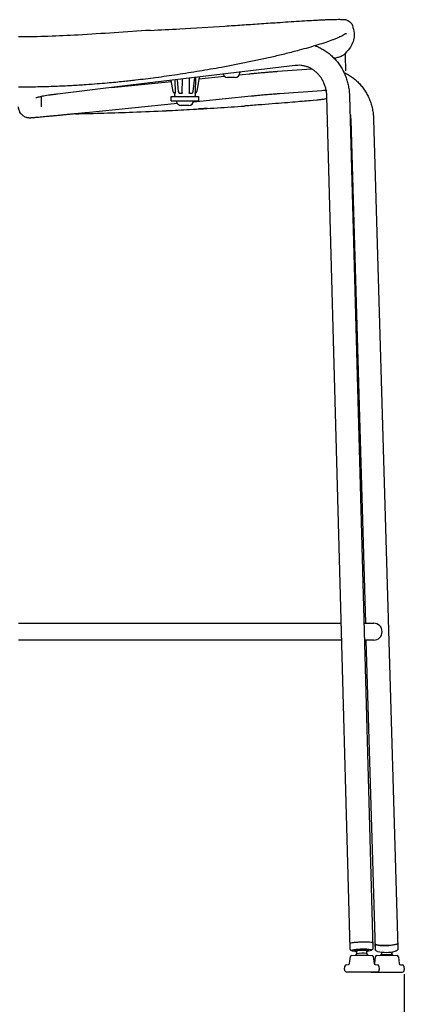
# Model space of a CAD drawing. Units: millimetres. Extents: x 0 to 3272, y 0 to 2287.
# Drawn here: x 1027 to 1300, y 1018 to 1718 of the extents above; entities that cross this region are included whole.
import ezdxf

# ---------------------------------------------------------------- set-up
doc = ezdxf.new("R2010")
doc.units = ezdxf.units.MM
doc.layers.add('OGGETTO', color=7, linetype='Continuous')
doc.layers.add('QUOTE', color=251, linetype='Continuous', lineweight=5)
doc.styles.add('ARIAL', font='Arial')
doc.dimstyles.new('Quotatura  scala 1_8', dxfattribs={"dimtxt": 25, "dimasz": 30, "dimexe": 0, "dimexo": 3, "dimgap": 6, "dimtad": 1, "dimlfac": 0.1, "dimrnd": 0.5, "dimzin": 12, "dimdsep": 46, "dimtxsty": 'ARIAL', "dimcen": 0.09, "dimclrd": 256, "dimclre": 251, "dimadec": 0, "dimazin": 3, "dimtfac": 1, "dimtofl": 0, "dimtmove": 0, "dimatfit": 3, "dimfxl": 1, "dimfrac": 2, "dimtolj": 1, "dimtzin": 12, "dimarcsym": 0})

# ---------------------------------------------------------------- blocks, each defined once
blk = doc.blocks.new('*D117')
at = {"layer": 'Defpoints', "color": 0}
for p in [(752.6, 1042.67), (1300.49, 1042.67), (1300.49, 965.61)]:
    blk.add_point(p, dxfattribs=at)
at = {"layer": 'QUOTE', "color": 251, "lineweight": -2}
for p, q in [((752.6, 1039.67), (752.6, 965.61)), ((1300.49, 1039.67), (1300.49, 965.61))]:
    blk.add_line(p, q, dxfattribs=at)
at = {"layer": 'QUOTE', "lineweight": -2}
blk.add_line((782.6, 965.61), (1270.49, 965.61), dxfattribs=at)
at = {"layer": 'QUOTE'}
for points in [[(782.6, 970.61), (782.6, 960.61), (752.6, 965.61)], [(1270.49, 960.61), (1270.49, 970.61), (1300.49, 965.61)]]:
    blk.add_solid(points, dxfattribs=at)
at = {"layer": 'QUOTE', "color": 0, "char_height": 25, "attachment_point": 5, "style": 'ARIAL'}
for s, insert in [('\\A1;55 cm', (1026.55, 984.32)), ('\\A1;[21 5/8 in]', (1026.55, 943.45))]:
    blk.add_mtext(s, dxfattribs=dict(at, insert=insert))

msp = doc.modelspace()

# ---------------------------------------------------------------- linework, layer by layer
at = {"layer": 'OGGETTO'}
for p, q in [((1223.11, 1685.322), (1102.129, 1670.771)), ((1183.307, 1678.726), (1190.223, 1679.42)), ((1183.307, 1678.726), (1190.223, 1679.42)), ((1183.627, 1680.573), (1183.622, 1680.119)), ((1210.643, 1681.191), (1234.646, 1682.928)), ((1258.777, 1683.886), (1258.767, 1681.463)), ((1092.572, 1669.622), (1135.186, 1673.897)), ((1136.421, 1666.922), (1135.038, 1674.729)), ((1137.624, 1675.04), (1137.742, 1666.004)), ((1140.224, 1666.898), (1139.463, 1675.261)), ((1142.846, 1666.004), (1142.939, 1675.679)), ((1147.716, 1676.254), (1147.779, 1666.004)), ((1151.451, 1676.703), (1150.332, 1666.954)), ((1152.138, 1676.786), (1151.967, 1666.004)), ((1154.885, 1677.116), (1153.079, 1666.922)), ((1154.661, 1675.852), (1172.745, 1677.666)), ((1180.382, 1676.879), (1174.862, 1676.879)), ((1102.129, 1670.771), (1054.317, 1665.021)), ((1137.542, 1663.763), (1137.512, 1665.482)), ((1149.705, 1665.576), (1149.734, 1665.56)), ((1151.989, 1665.482), (1151.959, 1663.763)), ((1242.023, 1667.419), (1211.798, 1665.233)), ((1042.549, 1663.21), (1042.549, 1657.546)), ((1139.418, 1658.242), (1074.61, 1651.739)), ((1135.026, 1660.272), (1135.026, 1663.272)), ((1135.026, 1663.272), (1154.474, 1663.272)), ((1135.026, 1660.272), (1154.474, 1660.272)), ((1138.75, 1660.212), (1138.75, 1660.272)), ((1155.403, 1659.846), (1150.638, 1659.368)), ((1150.75, 1660.272), (1150.75, 1660.212)), ((1154.474, 1663.272), (1154.474, 1660.272)), ((1191.821, 1663.5), (1155.403, 1659.846)), ((1262.155, 1057.951), (1245.559, 1663.34)), ((1261.553, 1663.778), (1278.149, 1058.389)), ((1042.549, 1657.546), (1042.549, 1656.154)), ((1042.549, 1656.363), (1042.549, 1656.231)), ((1042.549, 1656.231), (1042.549, 1656.014)), ((1042.549, 1656.154), (1042.549, 1656.014)), ((1147.51, 1656.972), (1141.99, 1656.972)), ((1188.649, 1656.681), (1187.26, 1656.581)), ((1188.649, 1656.681), (1187.26, 1656.581)), ((1273.184, 1289.047), (1262.707, 1646.66)), ((1278.7, 1647.129), (1295.952, 1058.269)), ((1026.549, 1289.047), (1255.82, 1289.047)), ((1271.826, 1289.047), (1278.767, 1289.047)), ((1256.148, 1277.047), (1026.549, 1277.047)), ((1278.767, 1277.047), (1272.154, 1277.047)), ((1279.959, 1057.8), (1273.536, 1277.047)), ((1262.151, 1057.488), (1262.042, 1061.469)), ((1265.291, 1056.08), (1265.277, 1056.578)), ((1275.074, 1056.847), (1275.087, 1056.349)), ((1278.036, 1061.908), (1278.145, 1057.927)), ((1279.975, 1057.249), (1279.86, 1061.187)), ((1279.903, 1061.051), (1279.86, 1061.187)), ((1280.16, 1056.636), (1279.975, 1057.249)), ((1295.853, 1061.656), (1295.97, 1057.679)), ((1261.7, 1047.391), (1262.246, 1052.181)), ((1263.152, 1053.064), (1265.858, 1053.301)), ((1265.858, 1053.301), (1274.858, 1053.301)), ((1266.115, 1053.301), (1266.776, 1054.144)), ((1266.745, 1054.144), (1266.691, 1056.119)), ((1273.688, 1056.311), (1273.742, 1054.335)), ((1273.742, 1054.335), (1274.6, 1053.301)), ((1274.858, 1053.301), (1277.563, 1053.064)), ((1278.469, 1052.181), (1279.015, 1047.391)), ((1279.518, 1047.258), (1280.064, 1052.048)), ((1280.97, 1052.931), (1283.676, 1053.168)), ((1283.676, 1053.168), (1292.676, 1053.168)), ((1283.933, 1053.168), (1284.627, 1054.045)), ((1284.574, 1053.935), (1284.534, 1055.311)), ((1291.531, 1055.516), (1291.571, 1054.14)), ((1292.676, 1053.168), (1295.381, 1052.931)), ((1296.287, 1052.048), (1296.833, 1047.258)), ((1258.048, 1042.971), (1258.335, 1045.489)), ((1259.241, 1046.372), (1260.794, 1046.508)), ((1279.921, 1046.508), (1281.474, 1046.372)), ((1282.38, 1045.489), (1282.667, 1042.971)), ((1297.739, 1046.375), (1299.292, 1046.239)), ((1300.198, 1045.356), (1300.485, 1042.838)), ((1259.538, 1041.301), (1281.177, 1041.301)), ((1277.356, 1041.168), (1298.995, 1041.168))]:
    msp.add_line(p, q, dxfattribs=at)
at = {"layer": 'OGGETTO', "flags": 128}
for points in [[(1278.036, 1061.908), (1277.931, 1062.024), (1277.468, 1062.166), (1276.658, 1062.286), (1275.539, 1062.378), (1274.162, 1062.438), (1272.593, 1062.463), (1270.904, 1062.452), (1269.174, 1062.405), (1267.486, 1062.325), (1265.916, 1062.214), (1264.54, 1062.08), (1263.42, 1061.926), (1262.61, 1061.762), (1262.147, 1061.595), (1262.042, 1061.469)], [(1264.595, 1056.953), (1263.707, 1056.791), (1263.159, 1056.624), (1262.976, 1056.459), (1262.976, 1056.459)], [(1278.036, 1061.908), (1277.987, 1061.987), (1277.611, 1062.134), (1276.881, 1062.26), (1275.832, 1062.359), (1274.511, 1062.427), (1272.981, 1062.461), (1271.314, 1062.458), (1269.587, 1062.419), (1267.881, 1062.347), (1266.276, 1062.243), (1264.847, 1062.114), (1263.661, 1061.964)], [(1265.277, 1056.578), (1265.415, 1056.69), (1265.903, 1056.819), (1266.708, 1056.94), (1267.77, 1057.044), (1269.01, 1057.123), (1270.337, 1057.172), (1271.652, 1057.187), (1272.857, 1057.167), (1273.863, 1057.112), (1274.596, 1057.029), (1275.001, 1056.921), (1275.074, 1056.847)], [(1273.697, 1055.992), (1273.808, 1056.006), (1274.564, 1056.129), (1274.996, 1056.258), (1275.072, 1056.384), (1274.785, 1056.497), (1274.158, 1056.59), (1273.236, 1056.654), (1272.088, 1056.686), (1270.8, 1056.683), (1269.466, 1056.646), (1268.185, 1056.576), (1267.054, 1056.48), (1266.155, 1056.363), (1265.555, 1056.236), (1265.299, 1056.108), (1265.405, 1055.987), (1265.867, 1055.883), (1266.649, 1055.803), (1266.699, 1055.8)], [(1273.688, 1056.311), (1273.672, 1056.34), (1273.377, 1056.435), (1272.735, 1056.507), (1271.818, 1056.547), (1270.725, 1056.551), (1269.573, 1056.518), (1268.488, 1056.453), (1267.588, 1056.362), (1266.969, 1056.254), (1266.699, 1056.143), (1266.691, 1056.119)], [(1279.86, 1061.187), (1279.871, 1061.119), (1280.151, 1060.832), (1280.791, 1060.572), (1281.761, 1060.352), (1283.017, 1060.182), (1284.498, 1060.07), (1286.137, 1060.021), (1287.856, 1060.037)], [(1295.853, 1061.656), (1295.853, 1061.643), (1295.659, 1061.34), (1295.1, 1061.041), (1294.202, 1060.759), (1293.008, 1060.509), (1291.572, 1060.301), (1289.963, 1060.146), (1288.256, 1060.05), (1286.529, 1060.019), (1284.865, 1060.053), (1283.341, 1060.151), (1282.028, 1060.308), (1280.987, 1060.517), (1280.267, 1060.769), (1279.903, 1061.051)], [(1287.856, 1060.037), (1289.575, 1060.118), (1291.214, 1060.261), (1292.696, 1060.457), (1293.951, 1060.699), (1294.921, 1060.974), (1295.561, 1061.27), (1295.841, 1061.573), (1295.853, 1061.656)], [(1291.571, 1054.14), (1291.558, 1054.084), (1291.271, 1053.883), (1290.637, 1053.698), (1289.725, 1053.551), (1288.634, 1053.456), (1287.482, 1053.424), (1286.395, 1053.458), (1285.489, 1053.556), (1284.863, 1053.705), (1284.585, 1053.891), (1284.574, 1053.935)], [(1291.511, 1054.247), (1292.411, 1053.179), (1292.418, 1053.168)]]:
    msp.add_lwpolyline(points, dxfattribs=at)
at = {"layer": 'OGGETTO'}
for centre, radius, start, end in [((1174.861, 1680.115), 3.236, 197.397176, 270.021122), ((1180.382, 1680.119), 3.24, 270.000004, 0.000004), ((1138.041, 1663.772), 0.5, 181.000004, 270.000004), ((1141.99, 1660.212), 3.24, 180.000004, 270.000004), ((1147.51, 1660.212), 3.24, 270.000004, 0.000004), ((1151.459, 1663.772), 0.5, 270.000004, 359.000004), ((1278.767, 1283.047), 6, 270.000004, 90.000004), ((1271.078, 1016.551), 40.919, 81.666451, 99.116468), ((1273.735, 1069.708), 13.394, 275.792705, 285.07162), ((1263.239, 1052.068), 1, 95, 173.5), ((1266.124, 1071.647), 15.556, 259.924564, 266.926517), ((1270.707, 1037.89), 16.723, 79.545251, 103.595298), ((1277.476, 1052.068), 1, 6.5, 85), ((1281.057, 1051.935), 1, 95, 173.5), ((1287.278, 1083.995), 28.78, 258.317077, 283.548423), ((1295.294, 1051.935), 1, 6.5, 85), ((1259.538, 1042.801), 1.5, 173.5, 270), ((1259.328, 1045.376), 1, 95, 173.5), ((1260.706, 1047.504), 1, 275, 353.5), ((1280.009, 1047.504), 1, 186.5, 265), ((1278.524, 1047.371), 1, 323.282385, 353.5), ((1281.177, 1042.801), 1.5, 270, 6.5), ((1281.387, 1045.376), 1, 6.5, 85), ((1297.827, 1047.371), 1, 186.5, 265), ((1298.995, 1042.668), 1.5, 270, 6.5), ((1299.205, 1045.243), 1, 6.5, 85), ((1277.356, 1042.668), 1.5, 245.694902, 270)]:
    msp.add_arc(centre, radius, start, end, dxfattribs=at)
for points, knots in [([(1120.226, 1710.303), (1127.152, 1710.636), (1144.775, 1711.559), (1166.436, 1712.898), (1185.274, 1714.152), (1197.677, 1714.999), (1208.629, 1715.75), (1218.131, 1716.387), (1225.743, 1716.879), (1232.664, 1717.298), (1237.545, 1717.566), (1240.77, 1717.727), (1242.931, 1717.828), (1245.454, 1717.935), (1248.323, 1718.038), (1251.177, 1718.112), (1253.516, 1718.141), (1255.13, 1718.135), (1256.05, 1718.12), (1256.649, 1718.103), (1257.037, 1718.089), (1257.39, 1718.073), (1257.83, 1718.048), (1258.418, 1717.996), (1258.852, 1717.93), (1259.142, 1717.848), (1259.423, 1717.761), (1259.557, 1717.689), (1259.572, 1717.681)], [0.38636809, 0.38636809, 0.38636809, 0.38636809, 0.47211569, 0.60457968, 0.65473798, 0.70558986, 0.7583051, 0.79048485, 0.82335668, 0.85262241, 0.87622886, 0.88383681, 0.89259151, 0.90304872, 0.91520758, 0.92824689, 0.9385926, 0.94431144, 0.94835092, 0.9500511, 0.95170631, 0.95340428, 0.95522623, 0.95941744, 0.96786911, 0.97907484, 0.99779934, 1, 1, 1, 1]), ([(1258.568, 1707.897), (1258.452, 1707.851), (1258.228, 1707.761), (1257.675, 1707.192), (1256.442, 1706.431), (1254.898, 1705.661), (1253.317, 1704.951), (1251.55, 1704.223), (1248.807, 1703.17), (1244.711, 1701.723), (1238.976, 1699.886), (1232.604, 1697.996), (1225.145, 1695.933), (1216.793, 1693.778), (1207.632, 1691.57), (1198.456, 1689.511), (1189.278, 1687.577), (1180.042, 1685.737), (1168.662, 1683.579), (1155.077, 1681.268), (1139.462, 1678.792), (1124.316, 1676.634), (1113.055, 1675.234), (1105.408, 1674.371), (1100.746, 1673.87), (1095.356, 1673.327), (1089.151, 1672.749), (1082.12, 1672.155), (1073.722, 1671.528), (1063.86, 1670.916), (1052.43, 1670.382), (1039.87, 1669.994), (1031.114, 1669.944), (1026.548, 1669.918)], [0, 0, 0, 0, 0.0266912, 0.05167, 0.0731201, 0.0870083, 0.0991523, 0.1112579, 0.1238125, 0.1502672, 0.178503, 0.2081911, 0.237589, 0.2757847, 0.3128296, 0.3489981, 0.3851298, 0.421127, 0.4571028, 0.5174861, 0.5774949, 0.6358269, 0.6897827, 0.7048916, 0.7221112, 0.7423277, 0.7655606, 0.7918682, 0.8212492, 0.8597208, 0.9022818, 0.9490422, 1, 1, 1, 1]), ([(1259.496, 1707.565), (1259.313, 1707.745), (1259.066, 1707.988), (1258.664, 1707.906), (1258.568, 1707.897)], [0, 0, 0, 0, 0.7442885, 1, 1, 1, 1]), ([(1237.114, 1699.358), (1237.843, 1699.091), (1239.607, 1698.446), (1242.273, 1697.083), (1245.101, 1695.333), (1247.763, 1693.306), (1250.241, 1691.031), (1252.516, 1688.522), (1254.57, 1685.799), (1256.387, 1682.883), (1257.951, 1679.796), (1259.251, 1676.562), (1260.276, 1673.208), (1261.012, 1669.758), (1261.427, 1666.602), (1261.516, 1664.599), (1261.553, 1663.778)], [0, 0, 0, 0, 0.0521261, 0.1260797, 0.2000981, 0.2742156, 0.3484592, 0.4228484, 0.4973939, 0.5720988, 0.6469593, 0.721966, 0.7971059, 0.8723639, 0.9477238, 1, 1, 1, 1]), ([(1258.373, 1693.779), (1258.395, 1693.244), (1258.531, 1689.907), (1258.664, 1686.634), (1258.777, 1683.885)], [0.03531519, 0.03531519, 0.03531519, 0.03531519, 0.18996252, 1, 1, 1, 1]), ([(1257.259, 1692.718), (1257.035, 1692.52), (1256.565, 1692.106), (1254.925, 1691.465), (1252.83, 1690.882), (1251.322, 1690.514), (1250.789, 1690.393)], [0, 0, 0, 0, 0.22530909, 0.47308149, 0.74337046, 0.8715696, 0.8715696, 0.8715696, 0.8715696]), ([(1190.223, 1679.42), (1190.771, 1679.474), (1192.358, 1679.633), (1195.035, 1679.889), (1198.236, 1680.183), (1201.435, 1680.464), (1204.597, 1680.727), (1207.69, 1680.973), (1209.663, 1681.119), (1210.643, 1681.191)], [0, 0, 0, 0, 0.0806906, 0.2342258, 0.387749, 0.5412564, 0.6947848, 0.8483775, 1, 1, 1, 1]), ([(1245.559, 1663.34), (1245.541, 1663.766), (1245.485, 1665.09), (1245.198, 1667.284), (1244.598, 1669.868), (1243.739, 1672.342), (1242.638, 1674.676), (1241.308, 1676.841), (1239.766, 1678.813), (1238.031, 1680.568), (1236.121, 1682.084), (1234.059, 1683.345), (1231.866, 1684.33), (1229.566, 1685.027), (1227.189, 1685.416), (1225.025, 1685.502), (1223.661, 1685.374), (1223.11, 1685.322)], [0, 0, 0, 0, 0.0326449, 0.1014496, 0.1703058, 0.2392756, 0.3084235, 0.3778272, 0.4475768, 0.5177689, 0.5884954, 0.6598252, 0.7317783, 0.8042989, 0.8772389, 0.9503569, 1, 1, 1, 1]), ([(1257.683, 1680.325), (1258.041, 1680.171), (1259.403, 1679.587), (1261.633, 1678.276), (1264.344, 1676.409), (1266.865, 1674.267), (1269.188, 1671.89), (1271.292, 1669.29), (1273.162, 1666.49), (1274.782, 1663.509), (1276.14, 1660.37), (1277.226, 1657.099), (1278.024, 1653.719), (1278.533, 1650.387), (1278.646, 1648.173), (1278.7, 1647.129)], [0, 0, 0, 0, 0.0288416, 0.1098516, 0.19088054, 0.27197713, 0.35318445, 0.4345374, 0.51606116, 0.59777054, 0.67967037, 0.76175678, 0.84401894, 0.9264412, 1, 1, 1, 1]), ([(1054.317, 1665.021), (1053.83, 1664.961), (1052.424, 1664.79), (1050.213, 1664.495), (1047.771, 1664.139), (1045.554, 1663.78), (1043.593, 1663.428), (1041.92, 1663.089), (1040.62, 1662.79), (1039.688, 1662.542), (1039.123, 1662.37), (1038.844, 1662.265), (1038.857, 1662.271), (1038.861, 1662.272)], [0, 0, 0, 0, 0.060092, 0.1735888, 0.2865254, 0.3985367, 0.5091987, 0.617859, 0.7234979, 0.8131343, 0.8945257, 0.9660629, 1, 1, 1, 1]), ([(1137.514, 1665.474), (1137.473, 1665.495), (1137.389, 1665.538), (1137.266, 1665.616), (1137.144, 1665.705), (1137.025, 1665.809), (1136.909, 1665.926), (1136.799, 1666.058), (1136.698, 1666.204), (1136.606, 1666.365), (1136.528, 1666.539), (1136.464, 1666.726), (1136.436, 1666.858), (1136.423, 1666.925)], [0, 0, 0, 0, 0.0734274, 0.1503517, 0.2307727, 0.3146903, 0.4021043, 0.4930144, 0.5874205, 0.6853224, 0.7867198, 0.8916124, 1, 1, 1, 1]), ([(1137.742, 1666.004), (1137.743, 1665.935), (1137.741, 1665.868), (1137.732, 1665.738), (1137.724, 1665.678), (1137.694, 1665.526), (1137.665, 1665.467), (1137.639, 1665.474)], [0, 0, 0, 0, 0.25, 0.25, 0.5, 0.5, 1, 1, 1, 1]), ([(1140.264, 1667.003), (1140.238, 1666.991), (1140.208, 1666.978), (1140.221, 1666.968), (1140.222, 1666.967)], [0, 0, 0, 0, 0.8791462, 1, 1, 1, 1]), ([(1140.714, 1665.587), (1140.603, 1665.746), (1140.427, 1665.999), (1140.278, 1666.503), (1140.239, 1666.808), (1140.218, 1666.967)], [0, 0, 0, 0, 0.4490226, 0.7124544, 1, 1, 1, 1]), ([(1140.989, 1665.474), (1140.953, 1665.476), (1140.873, 1665.479), (1140.77, 1665.527), (1140.72, 1665.587), (1140.701, 1665.61)], [0, 0, 0, 0, 0.3344675, 0.7447278, 1, 1, 1, 1]), ([(1142.846, 1666.004), (1142.845, 1665.935), (1142.835, 1665.868), (1142.792, 1665.738), (1142.759, 1665.678), (1142.627, 1665.526), (1142.497, 1665.467), (1142.366, 1665.474)], [0, 0, 0, 0, 0.25, 0.25, 0.5, 0.5, 1, 1, 1, 1]), ([(1148.226, 1665.474), (1148.105, 1665.467), (1147.983, 1665.525), (1147.861, 1665.678), (1147.829, 1665.738), (1147.789, 1665.867), (1147.779, 1665.935), (1147.779, 1666.004)], [0, 0, 0, 0, 0.5, 0.5, 0.75, 0.75, 1, 1, 1, 1]), ([(1149.672, 1665.541), (1149.67, 1665.539), (1149.643, 1665.507), (1149.574, 1665.48), (1149.509, 1665.476), (1149.477, 1665.474)], [0, 0, 0, 0, 0.0354811, 0.5343285, 1, 1, 1, 1]), ([(1150.332, 1666.954), (1150.309, 1666.813), (1150.264, 1666.526), (1150.117, 1666.131), (1149.92, 1665.781), (1149.751, 1665.617), (1149.666, 1665.534)], [0, 0, 0, 0, 0.24289694, 0.49084876, 0.74339185, 1, 1, 1, 1]), ([(1151.987, 1665.474), (1151.983, 1665.467), (1151.977, 1665.525), (1151.969, 1665.678), (1151.967, 1665.738), (1151.966, 1665.867), (1151.966, 1665.935), (1151.967, 1666.004)], [0, 0, 0, 0, 0.5, 0.5, 0.75, 0.75, 1, 1, 1, 1]), ([(1151.987, 1665.474), (1152.028, 1665.495), (1152.111, 1665.538), (1152.234, 1665.616), (1152.356, 1665.705), (1152.476, 1665.809), (1152.591, 1665.926), (1152.701, 1666.058), (1152.802, 1666.204), (1152.894, 1666.365), (1152.972, 1666.539), (1153.037, 1666.726), (1153.064, 1666.858), (1153.078, 1666.925)], [0, 0, 0, 0, 0.0734272, 0.1503514, 0.2307723, 0.3146898, 0.4021037, 0.4930139, 0.58742, 0.685322, 0.7867194, 0.8916122, 1, 1, 1, 1]), ([(1211.798, 1665.233), (1211.292, 1665.196), (1209.826, 1665.089), (1207.31, 1664.894), (1204.246, 1664.644), (1201.128, 1664.377), (1197.991, 1664.095), (1194.87, 1663.802), (1192.834, 1663.6), (1191.821, 1663.5)], [0, 0, 0, 0, 0.0806441, 0.2337927, 0.3871321, 0.5406056, 0.6941524, 0.8477216, 1, 1, 1, 1]), ([(1245.138, 1667.352), (1244.837, 1667.39), (1243.817, 1667.521), (1242.766, 1667.462), (1242.023, 1667.419)], [0, 0, 0, 0, 0.294093, 1, 1, 1, 1]), ([(1238.349, 1660.725), (1234.64, 1660.392), (1230.793, 1660.047), (1224.48, 1659.498), (1217.127, 1658.877), (1208.677, 1658.19), (1199.102, 1657.442), (1192.248, 1656.943), (1188.65, 1656.681)], [0, 0, 0, 0, 0.1148269, 0.249964, 0.4060636, 0.5831607, 0.7811996, 1, 1, 1, 1]), ([(1241.274, 1660.997), (1240.788, 1660.952), (1239.812, 1660.86), (1238.838, 1660.77), (1238.349, 1660.725)], [0, 0, 0, 0, 0.4978454, 1, 1, 1, 1]), ([(1245.596, 1661.992), (1244.976, 1661.778), (1243.513, 1661.271), (1241.975, 1661.086), (1241.088, 1660.979)], [0, 0, 0, 0, 0.4237435, 1, 1, 1, 1]), ([(1027.402, 1652.465), (1027.232, 1652.829), (1026.85, 1653.647), (1026.593, 1654.863), (1026.561, 1655.689), (1026.549, 1656.014)], [0, 0, 0, 0, 0.3265362, 0.734917, 1, 1, 1, 1]), ([(1074.61, 1651.739), (1074.068, 1651.685), (1072.495, 1651.527), (1069.844, 1651.263), (1066.673, 1650.949), (1063.506, 1650.637), (1060.374, 1650.331), (1057.31, 1650.033), (1054.342, 1649.747), (1051.5, 1649.475), (1048.812, 1649.22), (1046.302, 1648.984), (1043.996, 1648.77), (1041.916, 1648.58), (1040.079, 1648.415), (1038.502, 1648.277), (1037.194, 1648.167), (1036.152, 1648.084), (1035.487, 1648.038), (1035.061, 1648.015), (1034.712, 1648.006), (1034.349, 1648.008), (1033.838, 1648.036), (1033.161, 1648.12), (1032.316, 1648.31), (1031.33, 1648.66), (1030.284, 1649.207), (1029.234, 1649.979), (1028.289, 1650.985), (1027.66, 1651.84), (1027.439, 1652.377), (1027.402, 1652.465)], [0, 0, 0, 0, 0.0255477, 0.074148, 0.1227599, 0.1713711, 0.2199833, 0.2685986, 0.3172196, 0.3658498, 0.4144934, 0.4631569, 0.5118502, 0.5605892, 0.6094019, 0.6583423, 0.7075258, 0.7572469, 0.8085045, 0.8378956, 0.8526014, 0.8641083, 0.8734617, 0.884266, 0.89804, 0.9139942, 0.9324163, 0.9520761, 0.9733968, 0.9956323, 1, 1, 1, 1]), ([(1066.903, 1651.035), (1073.667, 1651.165), (1080.457, 1651.328), (1094.042, 1651.717), (1100.837, 1651.944), (1107.621, 1652.2)], [0, 0, 0, 0, 0.5, 0.5, 1, 1, 1, 1]), ([(1147.979, 1654.08), (1154.63, 1654.448), (1161.232, 1654.84), (1174.285, 1655.666), (1180.74, 1656.101), (1187.092, 1656.552)], [0, 0, 0, 0, 0.5, 0.5, 1, 1, 1, 1]), ([(1160.688, 1654.834), (1160.239, 1654.806), (1158.207, 1654.682), (1156.108, 1654.558), (1154.454, 1654.464), (1154.395, 1654.461)], [0, 0, 0, 0, 0.2150731, 0.9722112, 1, 1, 1, 1]), ([(1160.688, 1654.834), (1160.239, 1654.806), (1158.207, 1654.682), (1156.108, 1654.558), (1154.454, 1654.464), (1154.395, 1654.461)], [0, 0, 0, 0, 0.2150731, 0.9722112, 1, 1, 1, 1]), ([(1262.707, 1646.66), (1262.688, 1647.078), (1262.629, 1648.377), (1262.393, 1650.289), (1262.023, 1651.713), (1261.867, 1652.311)], [0, 0, 0, 0, 0.2156342, 0.6710519, 1, 1, 1, 1]), ([(1263.403, 1056.331), (1263.329, 1056.344), (1263.109, 1056.382), (1262.844, 1056.48), (1262.466, 1056.714), (1262.19, 1057.11), (1262.178, 1057.37), (1262.174, 1057.471)], [0, 0, 0, 0, 0.1501415, 0.4486135, 0.7075427, 0.886087, 1, 1, 1, 1]), ([(1278.145, 1057.927), (1278.147, 1057.83), (1278.139, 1057.603), (1277.972, 1057.284), (1277.735, 1057.033), (1277.478, 1056.872), (1277.312, 1056.81), (1277.217, 1056.774)], [0, 0, 0, 0, 0.1200976, 0.3148828, 0.4975209, 0.7135698, 1, 1, 1, 1]), ([(1281.451, 1055.811), (1281.211, 1055.891), (1280.803, 1056.028), (1280.392, 1056.313), (1280.215, 1056.56), (1280.16, 1056.636)], [0, 0, 0, 0, 0.4951526, 0.8449069, 1, 1, 1, 1]), ([(1295.97, 1057.679), (1296.007, 1057.484), (1295.84, 1057.079), (1295.528, 1056.689), (1295.092, 1056.395), (1294.632, 1056.181), (1294.189, 1056.061), (1294.021, 1056.016)], [0.01876213, 0.01876213, 0.01876213, 0.01876213, 0.19831924, 0.36377259, 0.55605437, 0.83196387, 1, 1, 1, 1])]:
    msp.add_open_spline(points, degree=3, knots=knots, dxfattribs=at)
for points, start_tangent, end_tangent in [([(1259.572, 1717.681), (1262.408, 1715.869), (1264.341, 1711.14), (1264.91, 1705.563), (1261.588, 1697.449), (1257.259, 1692.718)], (0.9323833, -0.3614712), (-0.7335349, -0.6796518)), ([(1120.226, 1710.303), (1068.869, 1706.966), (1026.549, 1705.645)], (-0.9983159, -0.0580111), (-1, -0.0000001))]:
    msp.add_spline(points, degree=3, dxfattribs=dict(at, start_tangent=start_tangent, end_tangent=end_tangent))
for points in [[(1137.512, 1665.482), (1137.511, 1665.501), (1137.554, 1665.498), (1137.639, 1665.474)], [(1142.366, 1665.474), (1141.884, 1665.501), (1141.425, 1665.501), (1140.989, 1665.474)], [(1149.477, 1665.474), (1149.091, 1665.501), (1148.674, 1665.501), (1148.226, 1665.474)], [(1107.621, 1652.2), (1115.657, 1652.504), (1123.682, 1652.851), (1131.656, 1653.236)], [(1131.656, 1653.236), (1131.768, 1653.241), (1131.879, 1653.246), (1131.991, 1653.252)], [(1131.656, 1653.236), (1131.768, 1653.241), (1131.879, 1653.246), (1131.991, 1653.252)], [(1131.991, 1653.252), (1137.346, 1653.511), (1142.677, 1653.788), (1147.979, 1654.08)], [(1131.991, 1653.252), (1137.346, 1653.511), (1142.677, 1653.788), (1147.979, 1654.08)]]:
    msp.add_open_spline(points, degree=3, dxfattribs=at)

# ---------------------------------------------------------------- dimensions: what is measured, and where the dimension line sits
at = {"layer": 'QUOTE'}
dim = msp.add_linear_dim(base=(1300.495, 965.608), p1=(752.602, 1042.668), p2=(1300.495, 1042.668), dimstyle='Quotatura  scala 1_8', override={"dimpost": ' cm\\X'}, dxfattribs=at)
dim.commit()
dim.dimension.update_dxf_attribs({"geometry": '*D117', "text_midpoint": (1026.549, 984.321)})

doc.saveas('drawing.dxf')
